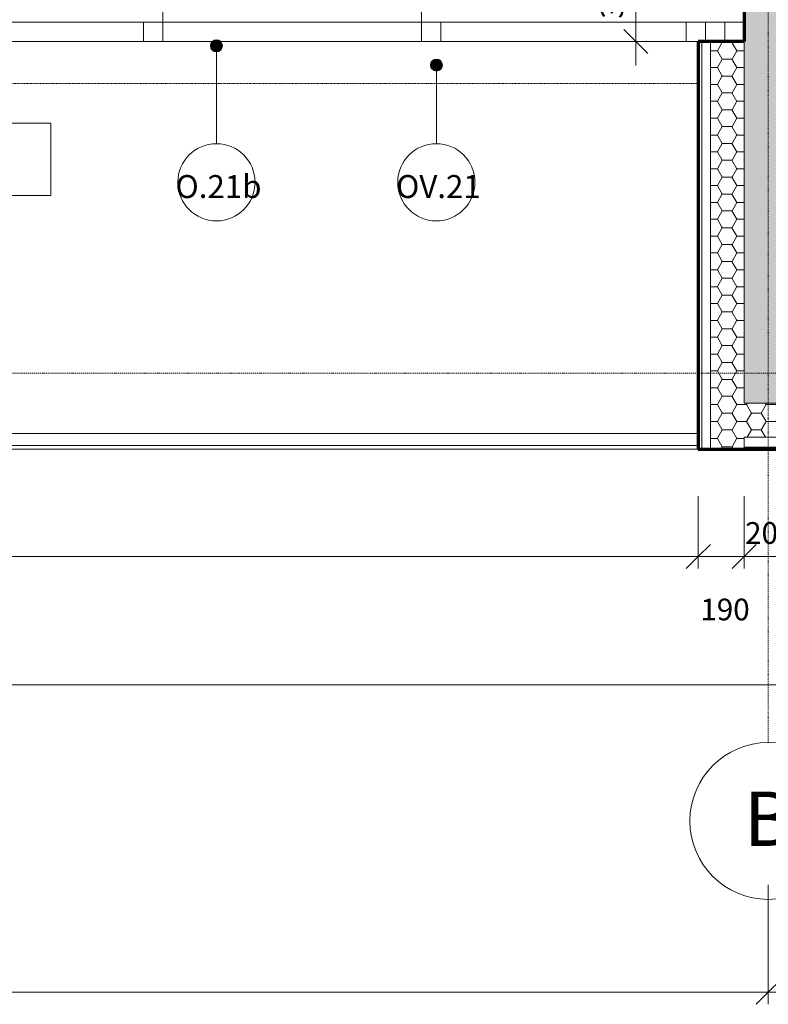
# Model space of a CAD drawing. Units: millimetres. Extents: x 837 to 66267, y -10843 to 32286.
# Drawn here: x 19952 to 23053, y 6629 to 10710 of the extents above; entities that cross this region are included whole.
import ezdxf

# ---------------------------------------------------------------- set-up
doc = ezdxf.new("R2010")
doc.units = ezdxf.units.MM
for name, pattern in [('Dash', [2.5, 1.5, -1]), ('Dash dot', [8, 4, -2, 0, -2]), ('Dash dot dot', [5.8, 2.8, -1, 0, -1, 0, -1])]:
    doc.linetypes.add(name, pattern=pattern)
for name, color, linetype, lineweight in [('A-----DIP', 1, 'Continuous', 18), ('A-----DIP-50', 1, 'Continuous', 18), ('A-----NOP', 2, 'Continuous', 18), ('A-----NPP', 3, 'Continuous', 50), ('A-FLORHRM', 1, 'Continuous', 18), ('A-FLOROVM', 8, 'Dash dot dot', 18), ('A-GLAZSIM', 1, 'Dash dot dot', 18), ('A-WALL', 2, 'Continuous', 18), ('A-WALLCWM', 3, 'Continuous', 18), ('S-GRIDIDM', 1, 'Continuous', 18)]:
    doc.layers.add(name, color=color, linetype=linetype, lineweight=lineweight)
doc.dimstyles.new('1_8mm_ISO_bez_V_2', dxfattribs={"dimscale": 304.8, "dimtxt": 0.295276, "dimasz": 0.18, "dimexe": 0.164042, "dimexo": 0.016404, "dimgap": 0.082021, "dimtad": 1, "dimtoh": 1, "dimdec": 0, "dimzin": 1, "dimdsep": 46, "dimtxsty": 'Standard', "dimtsz": 0.23199, "dimcen": 0.09, "dimdle": 0.328084, "dimazin": 0, "dimtfac": 1, "dimtdec": 0, "dimtmove": 0, "dimatfit": 3, "dimfxl": 0, "dimtvp": 1, "dimtolj": 1, "dimtzin": 0, "dimarcsym": 0})
doc.dimstyles.new('1_8mm_ISOCPEUR_2', dxfattribs={"dimscale": 304.8, "dimtxt": 0.295276, "dimasz": 0.18, "dimexe": 0.164042, "dimexo": 0.016404, "dimgap": 0.082021, "dimtad": 1, "dimtoh": 1, "dimdec": 0, "dimzin": 1, "dimdsep": 46, "dimtxsty": 'Standard', "dimtsz": 0.23199, "dimcen": 0.09, "dimdle": 0.328084, "dimazin": 0, "dimtfac": 1, "dimtdec": 0, "dimtmove": 0, "dimatfit": 3, "dimfxl": 0, "dimtvp": 1, "dimtolj": 1, "dimtzin": 0, "dimarcsym": 0})
pattern_1 = [(0, (0, 0), (60.484, 34.92), [40.322, -80.645]), (120, (0, 0), (-60.483607, 34.92068), [40.323, -80.645]), (60, (0, 0), (0.000393, 69.84068), [1.676, -78.969, 40.323, 0])]

# ---------------------------------------------------------------- blocks, each defined once
blk = doc.blocks.new('Rectangular Mullion - EURO-profil 80mm_2-94')
at = {"layer": 'A-WALLCWM'}
for p, q in [((0, 80), (-80, 80)), ((-80, 80), (-80, 0)), ((0, 0), (0, 80)), ((-80, 0), (0, 0))]:
    blk.add_line(p, q, dxfattribs=at)
blk = doc.blocks.new('Obvod-plast_dvere zrcadlené - Obvod-drevo_oknoXdvere_2-V2')
at = {"layer": 'A-----NPP', "linetype": 'Dash', "lineweight": 18}
blk.add_line((535.8, -80), (535.8, -1141.7), dxfattribs=at)
blk.add_arc((535.8, -70), 1071.7, 180.5347, 270, dxfattribs=at)
at = {"layer": 'A-GLAZSIM'}
for p, q in [((-535.8, 0), (535.8, 0)), ((-535.8, -80), (535.8, -80))]:
    blk.add_line(p, q, dxfattribs=at)
blk = doc.blocks.new('Rectangular Mullion - EURO-profil 80mm_2-92')
at = {"layer": 'A-WALLCWM'}
for p, q in [((18569.3, 10699.6), (17497.6, 10699.6)), ((18569.3, 10619.6), (17497.6, 10619.6))]:
    blk.add_line(p, q, dxfattribs=at)
blk = doc.blocks.new('Systémový panel sklo - Sklo 80_2-91')
at = {"layer": 'A-WALLCWM'}
for p, q in [((522.1, 0), (-522.1, 0)), ((-522.1, 0), (-522.1, -80)), ((522.1, -80), (522.1, 0)), ((-522.1, -80), (522.1, -80))]:
    blk.add_line(p, q, dxfattribs=at)
blk = doc.blocks.new('Rectangular Mullion - EURO-profil 80mm_2-90')
at = {"layer": 'A-WALLCWM'}
for p, q in [((-40, 80), (40, 80)), ((-40, 0), (-40, 80)), ((40, 80), (40, 0)), ((40, 0), (-40, 0))]:
    blk.add_line(p, q, dxfattribs=at)
blk = doc.blocks.new('Rectangular Mullion - EURO-profil 80mm_2-89')
at = {"layer": 'A-WALLCWM'}
for p, q in [((-40, 80), (40, 80)), ((-40, 0), (-40, 80)), ((40, 80), (40, 0)), ((40, 0), (-40, 0))]:
    blk.add_line(p, q, dxfattribs=at)
blk = doc.blocks.new('Zábradlí - Zábradlí_2-48')
at = {"layer": 'A-FLORHRM'}
for p, q in [((16181, 8944.6), (16181, 8994.6)), ((19711, 8994.6), (16181, 8994.6)), ((19711, 8994.6), (19711, 8944.6)), ((19711, 8944.6), (16181, 8944.6))]:
    blk.add_line(p, q, dxfattribs=at)
blk = doc.blocks.new('Systémový panel sklo - Sklo 80_2-69')
at = {"layer": 'A-WALLCWM'}
for p, q in [((508.3, 0), (-508.3, 0)), ((-508.3, 0), (-508.3, -80)), ((508.3, -80), (508.3, 0)), ((-508.3, -80), (508.3, -80))]:
    blk.add_line(p, q, dxfattribs=at)
blk = doc.blocks.new('Rectangular Mullion - EURO-profil 80mm_2-73')
at = {"layer": 'A-WALLCWM'}
for p, q in [((-40, 80), (40, 80)), ((-40, 0), (-40, 80)), ((40, 80), (40, 0)), ((40, 0), (-40, 0))]:
    blk.add_line(p, q, dxfattribs=at)
blk = doc.blocks.new('Rectangular Mullion - EURO-profil 80mm_2-106')
at = {"layer": 'A-WALLCWM'}
for p, q in [((-40, 80), (40, 80)), ((-40, 0), (-40, 80)), ((40, 80), (40, 0)), ((40, 0), (-40, 0))]:
    blk.add_line(p, q, dxfattribs=at)
blk = doc.blocks.new('Obvod-plast_dvere zrcadlené - Obvod-drevo_oknoXdvere_2-V21')
at = {"layer": 'A-----NPP', "linetype": 'Dash', "lineweight": 18}
blk.add_line((535.8, -80), (535.8, -1141.7), dxfattribs=at)
blk.add_arc((535.8, -70), 1071.7, 180.5347, 270, dxfattribs=at)
at = {"layer": 'A-GLAZSIM'}
for p, q in [((-535.8, 0), (535.8, 0)), ((-535.8, -80), (535.8, -80))]:
    blk.add_line(p, q, dxfattribs=at)
blk = doc.blocks.new('Osnova - Popis osnovy_2-108733')
at = {"layer": 'S-GRIDIDM'}
blk.add_arc((0, 0), 6.5, 0, 360, dxfattribs=at)
blk = doc.blocks.new('DIMBLOCK112')
at = {"layer": 'A-----DIP-50'}
for p, q in [((15668.5, 8734.5), (15668.5, 8434.5)), ((15668.5, 8484.5), (15668.5, 8734.5)), ((22763.5, 8734.5), (22763.5, 8434.5)), ((22763.5, 8484.5), (22763.5, 8734.5)), ((15668.5, 8484.5), (15718.5, 8534.5)), ((22763.5, 8484.5), (22813.5, 8534.5)), ((15668.5, 8484.5), (15618.5, 8434.5)), ((15668.5, 8484.5), (22863.5, 8484.5)), ((22763.5, 8484.5), (22713.5, 8434.5))]:
    blk.add_line(p, q, dxfattribs=at)
at = {"layer": 'A-----DIP-50', "color": 0, "insert": (19087.9, 8627.2), "char_height": 90, "width": 307.385, "attachment_point": 1, "line_spacing_factor": 1.153846}
blk.add_mtext('\\fISOCPEUR|b0|i0|c238|p34|;7095', dxfattribs=at)
blk = doc.blocks.new('DIMBLOCK113')
at = {"layer": 'A-----DIP-50'}
for p, q in [((22763.5, 8734.5), (22763.5, 8434.5)), ((22763.5, 8484.5), (22763.5, 8734.5)), ((22953.5, 8734.5), (22953.5, 8434.5)), ((22953.5, 8484.5), (22953.5, 8734.5)), ((22763.5, 8484.5), (22813.5, 8534.5)), ((22953.5, 8484.5), (23003.5, 8534.5)), ((22763.5, 8484.5), (22713.5, 8434.5)), ((22763.5, 8484.5), (23053.5, 8484.5)), ((22953.5, 8484.5), (22903.5, 8434.5))]:
    blk.add_line(p, q, dxfattribs=at)
at = {"layer": 'A-----DIP-50', "color": 0, "insert": (22771.9, 8310.1), "char_height": 90, "width": 207.692, "attachment_point": 1, "line_spacing_factor": 1.153846}
blk.add_mtext('\\fISOCPEUR|b0|i0|c238|p34|;190', dxfattribs=at)
blk = doc.blocks.new('DIMBLOCK114')
at = {"layer": 'A-----DIP-50'}
for p, q in [((22953.5, 8734.5), (22953.5, 8434.5)), ((22953.5, 8484.5), (22953.5, 8734.5)), ((23153.5, 8734.5), (23153.5, 8434.5)), ((23153.5, 8484.5), (23153.5, 8734.5)), ((22953.5, 8484.5), (23003.5, 8534.5)), ((23153.5, 8484.5), (23203.5, 8534.5)), ((22953.5, 8484.5), (22903.5, 8434.5)), ((22953.5, 8484.5), (23253.5, 8484.5)), ((23153.5, 8484.5), (23103.5, 8434.5))]:
    blk.add_line(p, q, dxfattribs=at)
at = {"layer": 'A-----DIP-50', "color": 0, "insert": (22957.4, 8627.2), "char_height": 90, "width": 230.538, "attachment_point": 1, "line_spacing_factor": 1.153846}
blk.add_mtext('\\fISOCPEUR|b0|i0|c238|p34|;200', dxfattribs=at)
blk = doc.blocks.new('DIMBLOCK116')
at = {"layer": 'A-----DIP-50'}
for p, q in [((23053.5, 7123.3), (23053.5, 6628.7)), ((23053.5, 6678.7), (23053.5, 7123.3)), ((15403.5, 6998.1), (15403.5, 6628.7)), ((15403.5, 6678.7), (15403.5, 6998.1)), ((15403.5, 6678.7), (15453.5, 6728.7)), ((23053.5, 6678.7), (23103.5, 6728.7)), ((15303.5, 6678.7), (23153.5, 6678.7)), ((15403.5, 6678.7), (15353.5, 6628.7)), ((23053.5, 6678.7), (23003.5, 6628.7))]:
    blk.add_line(p, q, dxfattribs=at)
at = {"layer": 'A-----DIP-50', "color": 0, "insert": (19100.4, 6821.4), "char_height": 90, "width": 307.385, "attachment_point": 1, "line_spacing_factor": 1.153846}
blk.add_mtext('\\fISOCPEUR|b0|i0|c238|p34|;7650', dxfattribs=at)
blk = doc.blocks.new('DIMBLOCK117')
at = {"layer": 'A-----DIP-50'}
for p, q in [((23053.5, 7123.3), (23053.5, 6628.7)), ((23053.5, 6678.7), (23053.5, 7123.3)), ((30603.5, 6998.1), (30603.5, 6628.7)), ((30603.5, 6678.7), (30603.5, 6998.1)), ((23053.5, 6678.7), (23103.5, 6728.7)), ((30603.5, 6678.7), (30653.5, 6728.7)), ((23053.5, 6678.7), (23003.5, 6628.7)), ((23053.5, 6678.7), (30703.5, 6678.7)), ((30603.5, 6678.7), (30553.5, 6628.7))]:
    blk.add_line(p, q, dxfattribs=at)
at = {"layer": 'A-----DIP-50', "color": 0, "insert": (26700.4, 6821.4), "char_height": 90, "width": 307.385, "attachment_point": 1, "line_spacing_factor": 1.153846}
blk.add_mtext('\\fISOCPEUR|b0|i0|c238|p34|;7550', dxfattribs=at)
blk = doc.blocks.new('DIMBLOCK121')
at = {"layer": 'A-----DIP-50'}
for p, q in [((15108.5, 8202.3), (15108.5, 7902.3)), ((15108.5, 7952.3), (15108.5, 8202.3)), ((23343.5, 8202.3), (23343.5, 7902.3)), ((23343.5, 7952.3), (23343.5, 8202.3)), ((15108.5, 7952.3), (15158.5, 8002.3)), ((23343.5, 7952.3), (23393.5, 8002.3)), ((15008.5, 7952.3), (23443.5, 7952.3)), ((15108.5, 7952.3), (15058.5, 7902.3)), ((23343.5, 7952.3), (23293.5, 7902.3))]:
    blk.add_line(p, q, dxfattribs=at)
at = {"layer": 'A-----DIP-50', "color": 0, "insert": (19097.9, 8095), "char_height": 90, "width": 307.385, "attachment_point": 1, "line_spacing_factor": 1.153846}
blk.add_mtext('\\fISOCPEUR|b0|i0|c238|p34|;8235', dxfattribs=at)
blk = doc.blocks.new('Výškové kóty - Vyskova kota v pudoryse_2-1057083')
at = {"layer": 'A-----DIP'}
for p, q in [((-18, -3), (-18, 3)), ((-18, 3), (0, 3)), ((0, 3), (0, -3)), ((0, -3), (-18, -3))]:
    blk.add_line(p, q, dxfattribs=at)
blk = doc.blocks.new('Popis bubliny - Popis bubliny_2-4623117')
at = {"layer": 'A-----NOP'}
blk.add_arc((0, 0), 3.2, 0, 360, dxfattribs=at)
blk = doc.blocks.new('DIMBLOCK578')
at = {"layer": 'A-----DIP-50'}
for p, q in [((22504.4, 10519.6), (22504.4, 11099.6)), ((22504.4, 10999.6), (22454.4, 11049.6)), ((22254.4, 10999.6), (22554.4, 10999.6)), ((22504.4, 10999.6), (22254.4, 10999.6)), ((22504.4, 10999.6), (22554.4, 10949.6)), ((22504.4, 10619.6), (22454.4, 10669.6)), ((22254.4, 10619.6), (22554.4, 10619.6)), ((22504.4, 10619.6), (22254.4, 10619.6)), ((22504.4, 10619.6), (22554.4, 10569.6))]:
    blk.add_line(p, q, dxfattribs=at)
at = {"layer": 'A-----DIP-50', "color": 0, "insert": (22361.7, 10713.6), "char_height": 90, "width": 230.538, "attachment_point": 1, "rotation": 90, "line_spacing_factor": 1.153846}
blk.add_mtext('\\fISOCPEUR|b0|i0|c238|p34|;380', dxfattribs=at)
blk = doc.blocks.new('Popis bubliny - Popis bubliny_2-4744083')
at = {"layer": 'A-----NOP'}
blk.add_arc((0, 0), 3.2, 0, 360, dxfattribs=at)

msp = doc.modelspace()

# ---------------------------------------------------------------- hatches: boundary and pattern name
at = {"layer": 'A-----NOP'}
h = msp.add_hatch(color=256, dxfattribs=at)
edge = h.paths.add_edge_path(flags=0)
edge.add_arc((20766.8, 10601.2), 25, 0, 360)
h = msp.add_hatch(color=256, dxfattribs=at)
edge = h.paths.add_edge_path(flags=0)
edge.add_arc((21678.3, 10521.6), 25, 0, 360)
at = {"layer": 'A-WALL'}
msp.add_hatch(color=256, dxfattribs=at).paths.add_polyline_path([(23153.5, 9119.6), (23153.5, 14959.6), (23153.5, 15039.6), (23153.5, 15119.6), (23153.5, 15219.6), (23153.5, 15319.6), (23153.5, 19069.6), (23153.5, 19144.6), (23153.5, 19219.6), (23153.5, 22169.6), (23153.5, 22369.6), (23053.5, 22369.6), (22953.5, 22369.6), (22953.5, 21369.6), (22953.5, 21232.1), (22953.5, 21169.6), (22953.5, 21119.6), (22953.5, 21094.6), (22953.5, 15214.6), (22953.5, 15139.6), (22953.5, 15064.6), (22953.5, 10619.6), (22953.5, 9119.6), (23053.5, 9119.6)], flags=0)
h = msp.add_hatch(dxfattribs=at)
h.set_pattern_fill('FP2_9', color=256, style=0, pattern_type=2)
h.set_pattern_definition([(90, (0, 0), (-500, 3e-14), [])])
h.paths.add_polyline_path([(22778.5, 10619.6), (22763.5, 10619.6), (22763.5, 8929.6), (22778.5, 8929.6)], flags=0)
h = msp.add_hatch(dxfattribs=at)
h.set_pattern_fill('FP2_8', color=256, style=0, pattern_type=2)
h.set_pattern_definition(pattern_1)
h.paths.add_polyline_path([(22953.5, 8929.6), (22953.5, 8937.6), (22953.5, 8979.6), (22953.5, 9119.6), (22953.5, 10619.6), (22813.5, 10619.6), (22813.5, 8929.6)], flags=0)
h = msp.add_hatch(dxfattribs=at)
h.set_pattern_fill('FP2_8', color=256, style=0, pattern_type=2)
h.set_pattern_definition(pattern_1)
h.paths.add_polyline_path([(23293.5, 9119.6), (23153.5, 9119.6), (23053.5, 9119.6), (22953.5, 9119.6), (22953.5, 8979.6), (23293.5, 8979.6)], flags=0)
h = msp.add_hatch(dxfattribs=at)
h.set_pattern_fill('FP2_7', color=256, style=0, pattern_type=2)
h.set_pattern_definition([(6.843, (0, 0), (-4317.9980743, -508.0167124), [63.956, -6331.601]), (26.565, (63.5, 7.62), (254.00056, 253.99965), [28.398, -539.563]), (48.814, (88.9, 20.32), (1524.00296, 1777.998268), [27, -2673.056]), (67.38, (106.68, 40.64), (-762.003883, -1777.998665), [33.02, -3268.98]), (90, (119.38, 71.12), (-254, 254), [40.64, -213.36]), (61.39, (119.38, 111.76), (-1269.98155, -2286.010835), [31.826, -3150.785]), (86.186, (134.62, 139.7), (-253.995536, -3556.00047), [38.185, -3780.273]), (72.897, (137.16, 177.8), (762.012417, 2539.996168), [34.548, -3420.226]), (41.987, (147.32, 210.82), (-2286.00794, -2031.991443), [34.172, -3383.048]), (10.305, (172.72, 233.68), (-1523.999768, -254.003607), [28.398, -2811.408]), (15.945, (200.66, 238.76), (-1016.002353, -253.992717), [55.474, -1793.674]), (6.843, (50.8, 0), (-4317.9980743, -508.0167124), [63.956, -6331.601]), (26.565, (114.3, 7.62), (254.00056, 253.99965), [28.398, -539.563]), (48.814, (139.7, 20.32), (1524.00296, 1777.998268), [27, -2673.056]), (67.38, (157.48, 40.64), (-762.003883, -1777.998665), [33.02, -3268.98]), (90, (170.18, 71.12), (-254, 254), [40.64, -213.36]), (61.39, (170.18, 111.76), (-1269.98155, -2286.010835), [31.826, -3150.785]), (86.186, (185.42, 139.7), (-253.995536, -3556.00047), [38.185, -3780.273]), (72.897, (187.96, 177.8), (762.012417, 2539.996168), [34.548, -3420.226]), (41.987, (198.12, 210.82), (-2286.00794, -2031.991443), [34.172, -3383.048]), (10.305, (223.52, 233.68), (-1523.999768, -254.003607), [28.398, -2811.408]), (15.945, (251.46, 238.76), (-1016.002353, -253.992717), [55.474, -1793.674]), (6.843, (101.6, 0), (-4317.9980743, -508.0167124), [63.956, -6331.601]), (26.565, (165.1, 7.62), (254.00056, 253.99965), [28.398, -539.563]), (48.814, (190.5, 20.32), (1524.00296, 1777.998268), [27, -2673.056]), (67.38, (208.28, 40.64), (-762.003883, -1777.998665), [33.02, -3268.98]), (90, (220.98, 71.12), (-254, 254), [40.64, -213.36]), (61.39, (220.98, 111.76), (-1269.98155, -2286.010835), [31.826, -3150.785]), (86.186, (236.22, 139.7), (-253.995536, -3556.00047), [38.185, -3780.273]), (72.897, (238.76, 177.8), (762.012417, 2539.996168), [34.548, -3420.226]), (41.987, (248.92, 210.82), (-2286.00794, -2031.991443), [34.172, -3383.048]), (10.305, (274.32, 233.68), (-1523.999768, -254.003607), [28.398, -2811.408]), (15.945, (302.26, 238.76), (-1016.002353, -253.992717), [55.474, -1793.674]), (6.843, (152.4, 0), (-4317.9980743, -508.0167124), [63.956, -6331.601]), (26.565, (215.9, 7.62), (254.00056, 253.99965), [28.398, -539.563]), (48.814, (241.3, 20.32), (1524.00296, 1777.998268), [27, -2673.056]), (67.38, (259.08, 40.64), (-762.003883, -1777.998665), [33.02, -3268.98]), (90, (271.78, 71.12), (-254, 254), [40.64, -213.36]), (61.39, (271.78, 111.76), (-1269.98155, -2286.010835), [31.826, -3150.785]), (86.186, (287.02, 139.7), (-253.995536, -3556.00047), [38.185, -3780.273]), (72.897, (289.56, 177.8), (762.012417, 2539.996168), [34.548, -3420.226]), (41.987, (299.72, 210.82), (-2286.00794, -2031.991443), [34.172, -3383.048]), (10.305, (325.12, 233.68), (-1523.999768, -254.003607), [28.398, -2811.408]), (15.945, (353.06, 238.76), (-1016.002353, -253.992717), [55.474, -1793.674]), (6.843, (203.2, 0), (-4317.9980743, -508.0167124), [63.956, -6331.601]), (26.565, (266.7, 7.62), (254.00056, 253.99965), [28.398, -539.563]), (48.814, (292.1, 20.32), (1524.00296, 1777.998268), [27, -2673.056]), (67.38, (309.88, 40.64), (-762.003883, -1777.998665), [33.02, -3268.98]), (90, (322.58, 71.12), (-254, 254), [40.64, -213.36]), (61.39, (322.58, 111.76), (-1269.98155, -2286.010835), [31.826, -3150.785]), (86.186, (337.82, 139.7), (-253.995536, -3556.00047), [38.185, -3780.273]), (72.897, (340.36, 177.8), (762.012417, 2539.996168), [34.548, -3420.226]), (41.987, (350.52, 210.82), (-2286.00794, -2031.991443), [34.172, -3383.048]), (10.305, (375.92, 233.68), (-1523.999768, -254.003607), [28.398, -2811.408]), (15.945, (403.86, 238.76), (-1016.002353, -253.992717), [55.474, -1793.674])])
h.paths.add_polyline_path([(22953.5, 8937.6), (22953.5, 8929.6), (23343.5, 8929.6), (23343.5, 8937.6), (23335.5, 8937.6)], flags=0)

# ---------------------------------------------------------------- linework, layer by layer
at = {"layer": 'A-----NOP'}
for p, q in [((20766.8, 10601.2), (20766.8, 10195.8)), ((21678.3, 10521.6), (21678.3, 10195.8))]:
    msp.add_line(p, q, dxfattribs=at)
for centre in [(20766.8, 10601.2), (21678.3, 10521.6)]:
    msp.add_arc(centre, 25, 0, 360, dxfattribs=at)
at = {"layer": 'A-FLOROVM'}
msp.add_line((22763.5, 10444.6), (15668.5, 10444.6), dxfattribs=at)
at = {"layer": 'A-WALL', "lineweight": 70}
for p, q in [((22953.5, 15064.6), (22953.5, 10619.6)), ((22953.5, 10619.6), (22763.5, 10619.6)), ((22763.5, 10619.6), (22763.5, 8929.6)), ((22763.5, 8929.6), (23343.5, 8929.6))]:
    msp.add_line(p, q, dxfattribs=at)
at = {"layer": 'A-WALL'}
for p, q in [((22778.5, 10619.6), (22778.5, 8929.6)), ((22813.5, 10619.6), (22813.5, 8929.6)), ((22953.5, 10619.6), (22953.5, 9119.6)), ((22953.5, 9119.6), (23153.5, 9119.6)), ((22763.5, 8979.6), (22758.5, 8979.6)), ((22953.5, 8979.6), (23293.5, 8979.6)), ((22953.5, 8979.6), (22953.5, 8929.6)), ((22953.5, 8937.6), (23335.5, 8937.6)), ((22763.5, 8929.6), (15668.5, 8929.6))]:
    msp.add_line(p, q, dxfattribs=at)
at = {"layer": 'S-GRIDIDM', "linetype": 'Dash dot'}
for p, q in [((23053.5, 7713.5), (23053.5, 30565.3)), ((13952.4, 9244.6), (54333, 9244.6))]:
    msp.add_line(p, q, dxfattribs=at)

# ---------------------------------------------------------------- block references
at = {"layer": 'A-----DIP', "xscale": 49.99999999999998, "yscale": 49.99999999999998, "zscale": 49.99999999999998, "rotation": 180}
msp.add_blockref('Výškové kóty - Vyskova kota v pudoryse_2-1057083', (19181.2, 10131.2), dxfattribs=at)
at = {"layer": 'A-----NOP', "xscale": 50, "yscale": 50, "zscale": 50}
for name, p in [('Popis bubliny - Popis bubliny_2-4623117', (20766.8, 10035.8)), ('Popis bubliny - Popis bubliny_2-4744083', (21678, 10035.8))]:
    msp.add_blockref(name, p, dxfattribs=at)
at = {"layer": 'A-FLORHRM'}
msp.add_blockref('Zábradlí - Zábradlí_2-48', (3047.5, 0), dxfattribs=at)
at = {"layer": 'A-WALLCWM', "rotation": 180}
for name, p in [('Obvod-plast_dvere zrcadlené - Obvod-drevo_oknoXdvere_2-V2', (21081, 10619.6)), ('Obvod-plast_dvere zrcadlené - Obvod-drevo_oknoXdvere_2-V21', (21081, 10619.6)), ('Systémový panel sklo - Sklo 80_2-91', (19943.1, 10619.6)), ('Systémový panel sklo - Sklo 80_2-69', (22205.2, 10619.6))]:
    msp.add_blockref(name, p, dxfattribs=at)
at = {"layer": 'A-WALLCWM', "extrusion": (0, 0, -1)}
for name, p in [('Rectangular Mullion - EURO-profil 80mm_2-89', (-20505.2, 10619.6)), ('Rectangular Mullion - EURO-profil 80mm_2-90', (-21656.8, 10619.6)), ('Rectangular Mullion - EURO-profil 80mm_2-106', (-22753.5, 10619.6)), ('Rectangular Mullion - EURO-profil 80mm_2-73', (-22833.5, 10619.6))]:
    msp.add_blockref(name, p, dxfattribs=at)
at = {"layer": 'A-WALLCWM'}
for name, p in [('Rectangular Mullion - EURO-profil 80mm_2-92', (3047.5, 0)), ('Rectangular Mullion - EURO-profil 80mm_2-94', (22953.5, 10619.6))]:
    msp.add_blockref(name, p, dxfattribs=at)
at = {"layer": 'S-GRIDIDM', "xscale": 49.99999999999998, "yscale": 49.99999999999998, "zscale": 49.99999999999998}
msp.add_blockref('Osnova - Popis osnovy_2-108733', (23053.5, 7388.5), dxfattribs=at)

# ---------------------------------------------------------------- texts
at = {"layer": 'A-----NOP', "char_height": 95, "attachment_point": 2, "line_spacing_factor": 1.153846}
for s, insert, width in [('\\fISOCPEUR|b0|i0|c238|p34|;O.21b', (20775.5, 10065.6), 341.981), ('\\fISOCPEUR|b0|i0|c238|p34|;OV.21', (21686.7, 10065.6), 364.78)]:
    msp.add_mtext(s, dxfattribs=dict(at, insert=insert, width=width))
at = {"layer": 'S-GRIDIDM', "insert": (23053.4, 7510.1), "char_height": 225, "width": 245.676, "attachment_point": 2, "line_spacing_factor": 0.923077}
msp.add_mtext('\\fArial|b0|i0|c238|p34|;B', dxfattribs=at)

# ---------------------------------------------------------------- dimensions: what is measured, and where the dimension line sits
at = {"layer": 'A-----DIP'}
dim = msp.add_linear_dim(base=(22504.4, 10999.6), p1=(22433.7, 10619.6), p2=(22433.7, 10999.6), angle=90, dimstyle='1_8mm_ISO_bez_V_2', dxfattribs=at)
dim.commit()
dim.dimension.update_dxf_attribs({"geometry": 'DIMBLOCK578', "text_midpoint": (22504.4, 10809.6), "dimtype": 160})
for base, p1, p2, picture, middle in [((23343.5, 7952.3), (15108.5, 9119.6), (23343.5, 9119.6), 'DIMBLOCK121', (19226, 7952.3)), ((22763.5, 8484.5), (15668.5, 9119.6), (22763.5, 8979.6), 'DIMBLOCK112', (19216, 8484.5)), ((22953.5, 8484.5), (22763.5, 8979.6), (22953.5, 9119.6), 'DIMBLOCK113', (22858.5, 8484.5)), ((23153.5, 8484.5), (22953.5, 9119.6), (23153.5, 9119.6), 'DIMBLOCK114', (23053.5, 8484.5)), ((23053.5, 6678.7), (15403.5, 7713.5), (23053.5, 7713.5), 'DIMBLOCK116', (19228.5, 6678.7)), ((30603.5, 6678.7), (23053.5, 7713.5), (30603.5, 7713.5), 'DIMBLOCK117', (26828.5, 6678.7))]:
    dim = msp.add_linear_dim(base=base, p1=p1, p2=p2, dimstyle='1_8mm_ISOCPEUR_2', dxfattribs=at)
    dim.commit()
    dim.dimension.update_dxf_attribs({"geometry": picture, "text_midpoint": middle, "dimtype": 160})

doc.saveas('drawing.dxf')
